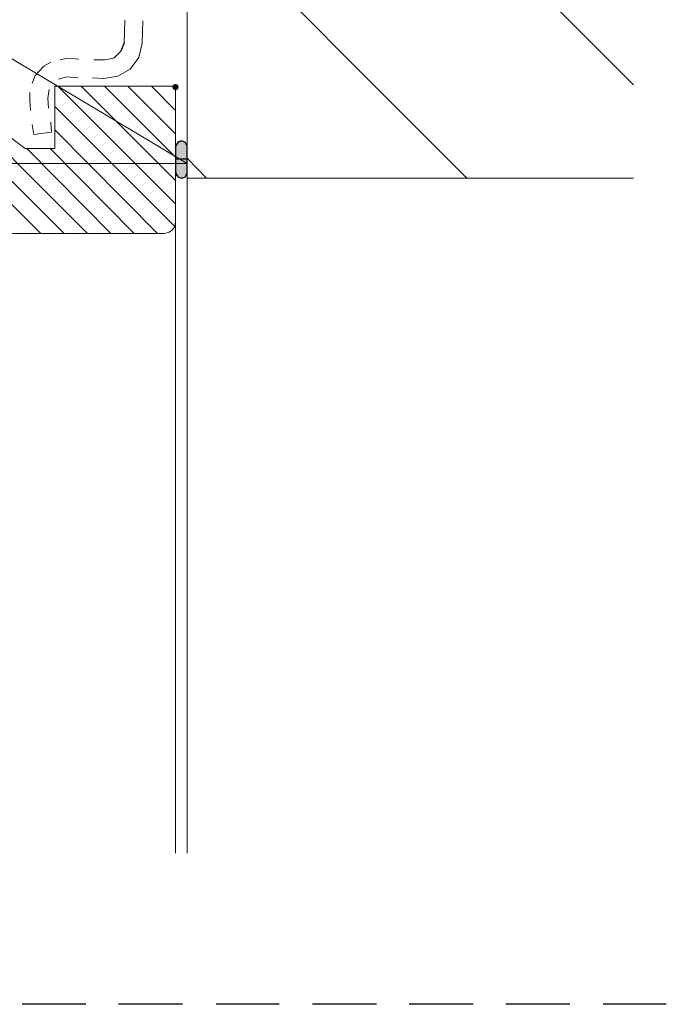
# Model space of a CAD drawing. Units: millimetres. Extents: x 0 to 294, y 29 to 391.
# Drawn here: x 161 to 196, y 284 to 338 of the extents above; entities that cross this region are included whole.
import ezdxf

# ---------------------------------------------------------------- set-up
doc = ezdxf.new("R2010")
doc.units = ezdxf.units.MM
for name, color, linetype, true_color in [('C00-00-00', 7, 'Continuous', 0x000000), ('C00-00-FF', 5, 'Continuous', 0x0000ff), ('CC0-C0-C0', 7, 'Continuous', 0xc0c0c0), ('CFF-00-00', 1, 'Continuous', 0xff0000)]:
    doc.layers.add(name, color=color, linetype=linetype, true_color=true_color)

msp = doc.modelspace()

# ---------------------------------------------------------------- hatches: boundary and pattern name
at = {"layer": 'C00-00-00'}
h = msp.add_hatch(color=256, dxfattribs=at)
edge = h.paths.add_edge_path()
edge.add_arc((169.597327, 334.040801), 0.169333, 0, 360)
h = msp.add_hatch(color=256, dxfattribs=at)
h.dxf.hatch_style = 2
h.paths.add_polyline_path([(169.597327, 330.823468), (169.597327, 329.384135), (169.724327, 329.172468), (169.935994, 329.087801), (170.14766, 329.172468), (170.232327, 329.384135), (170.232327, 330.823468), (170.14766, 331.035135), (169.935994, 331.119801), (169.724327, 331.035135)])

# ---------------------------------------------------------------- linework, layer by layer
at = {"layer": 'C00-00-00', "lineweight": 30}
for points in [[(166.803327, 336.453801), (166.633994, 335.988134)], [(169.935994, 331.119801), (169.808994, 331.077468)], [(170.02066, 331.077468), (169.935994, 331.119801)], [(169.63966, 330.908135), (169.597327, 330.823468)], [(169.597327, 330.823468), (169.597327, 329.384135)], [(169.724327, 331.035135), (169.63966, 330.908135)], [(169.808994, 331.077468), (169.724327, 331.035135)], [(170.14766, 331.035135), (170.02066, 331.077468)], [(170.189994, 330.908135), (170.14766, 331.035135)], [(170.232327, 330.823468), (170.189994, 330.908135)], [(170.232327, 329.384135), (170.232327, 330.823468)], [(171.29066, 329.087801), (170.232327, 330.188468)], [(169.597327, 329.384135), (169.63966, 329.299468)], [(169.63966, 329.299468), (169.724327, 329.172468)], [(169.724327, 329.172468), (169.808994, 329.130135)], [(169.808994, 329.130135), (169.935994, 329.087801)], [(169.935994, 329.087801), (170.02066, 329.130135)], [(170.02066, 329.130135), (170.14766, 329.172468)], [(170.14766, 329.172468), (170.189994, 329.299468)], [(170.189994, 329.299468), (170.232327, 329.384135)]]:
    msp.add_lwpolyline(points, dxfattribs=at)
at = {"layer": 'C00-00-FF', "lineweight": 9}
for points in [[(170.232327, 390.979132), (170.232327, 329.892135)], [(170.232327, 374.723133), (170.232327, 329.087801)], [(194.489326, 334.167801), (170.232327, 358.467134)], [(185.429993, 329.087801), (170.232327, 344.327801)], [(149.827661, 342.084134), (170.232327, 329.892135)], [(166.84566, 337.681503), (166.803327, 336.453836)], [(167.776994, 336.411503), (167.819327, 337.63917)], [(166.633994, 335.988134), (166.252994, 335.607134)], [(167.60766, 335.649503), (167.776994, 336.411503)], [(162.823994, 335.395468), (162.442994, 335.183801)], [(163.755327, 335.607134), (163.331994, 335.522468)], [(164.347994, 335.564801), (163.755327, 335.607134)], [(165.744994, 335.522468), (165.152327, 335.522468)], [(166.252994, 335.607134), (165.744994, 335.522468)], [(167.141994, 335.014503), (167.60766, 335.649503)], [(162.442994, 335.183801), (161.977327, 334.675836)], [(166.46466, 334.633503), (167.141994, 335.014503)], [(161.977327, 334.675836), (161.807994, 334.252503)], [(163.247327, 334.46417), (163.67066, 334.59117)], [(163.67066, 334.59117), (164.30566, 334.548836)], [(165.06766, 334.548836), (165.70266, 334.506503)], [(165.70266, 334.506503), (166.46466, 334.633503)], [(162.27366, 326.082135), (154.272661, 334.083134)], [(163.54366, 326.082135), (155.542661, 334.083134)], [(164.81366, 326.082135), (156.812661, 334.083134)], [(161.426994, 330.696468), (156.897327, 334.083134)], [(162.65466, 333.44817), (162.739327, 333.913801)], [(163.03566, 334.083134), (163.03566, 330.696468)], [(169.597327, 334.083134), (163.03566, 334.083134)], [(169.597327, 327.690801), (163.204994, 334.083134)], [(169.597327, 328.960801), (164.474994, 334.083134)], [(169.597327, 330.230801), (165.744994, 334.083134)], [(169.597327, 331.500801), (167.014994, 334.083099)], [(169.597327, 332.770801), (168.284994, 334.083134)], [(169.597327, 326.717135), (169.597327, 334.083134)], [(161.680994, 333.744503), (161.680994, 333.32117)], [(161.680994, 333.32117), (161.723327, 332.770836)], [(162.696994, 332.897836), (162.65466, 333.44817)], [(169.554994, 326.463135), (163.03566, 332.982468)], [(161.807994, 332.008836), (161.89266, 331.458503)], [(162.866327, 331.585503), (162.823994, 332.135872)], [(168.62366, 326.082135), (163.03566, 331.712468)], [(161.89266, 331.458503), (162.866327, 331.585503)], [(163.03566, 330.696468), (161.426994, 330.696468)], [(166.08366, 326.082135), (161.511661, 330.696468)], [(167.35366, 326.082135), (162.78166, 330.696468)], [(170.232327, 329.892135), (149.827661, 329.892135)], [(170.232327, 329.087801), (170.232327, 292.427136)], [(170.232327, 329.087801), (194.489326, 329.087801)], [(169.597327, 326.886468), (169.597327, 292.427136)], [(169.25866, 326.166801), (169.427994, 326.293801)], [(169.427994, 326.293801), (169.554994, 326.463135)], [(169.554994, 326.463135), (169.597327, 326.717135)], [(144.620661, 326.082135), (169.00466, 326.082135)], [(169.00466, 326.082135), (169.25866, 326.166801)], [(170.232327, 296.491136), (170.232327, 297.888136)], [(170.232327, 294.120469), (170.232327, 295.517469)]]:
    msp.add_lwpolyline(points, dxfattribs=at)
at = {"layer": 'CC0-C0-C0', "lineweight": 30}
for points in [[(169.935994, 331.119801), (169.724327, 331.035135)], [(170.14766, 331.035135), (169.935994, 331.119801)], [(169.724327, 331.035135), (169.597327, 330.823468)], [(169.597327, 330.823468), (169.597327, 329.384135)], [(170.232327, 330.823468), (170.14766, 331.035135)], [(170.232327, 329.384135), (170.232327, 330.823468)], [(169.597327, 330.146135), (170.232327, 330.146135)], [(169.597327, 329.384135), (169.724327, 329.172468)], [(169.724327, 329.172468), (169.935994, 329.087801)], [(169.935994, 329.087801), (170.14766, 329.172468)], [(170.14766, 329.172468), (170.232327, 329.384135)]]:
    msp.add_lwpolyline(points, dxfattribs=at)
at = {"layer": 'CFF-00-00', "lineweight": 30}
for points in [[(164.728994, 284.21447), (161.257661, 284.21447)], [(169.978327, 284.21447), (166.506994, 284.21447)], [(175.22766, 284.21447), (171.79866, 284.21447)], [(180.519326, 284.21447), (177.047993, 284.21447)], [(185.76866, 284.21447), (182.297326, 284.21447)], [(191.017993, 284.21447), (187.54666, 284.21447)], [(196.267326, 284.21447), (192.838326, 284.21447)]]:
    msp.add_lwpolyline(points, dxfattribs=at)

doc.saveas('drawing.dxf')
